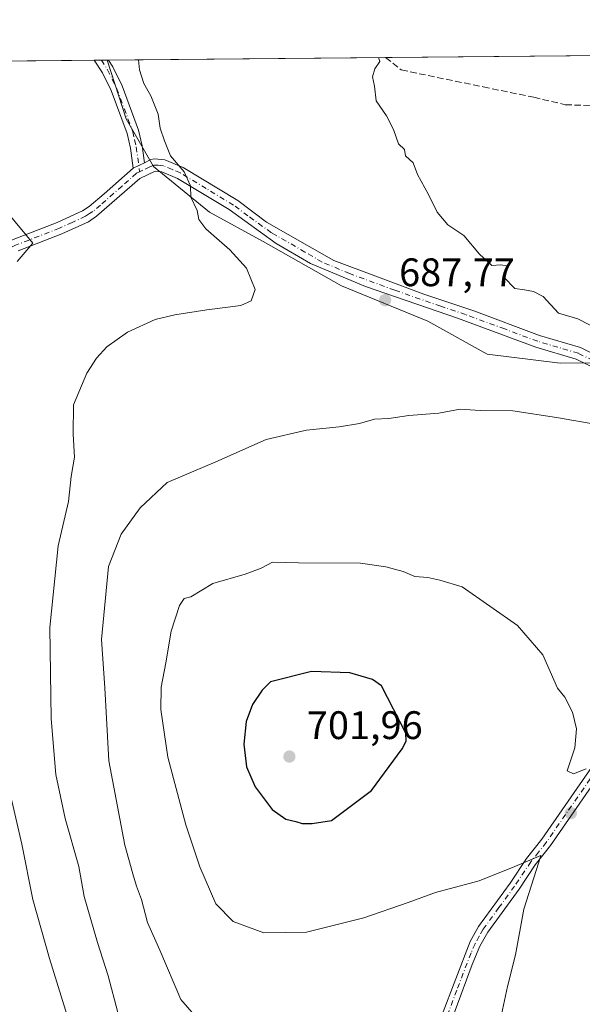
# Model space of a CAD drawing. Units: metres. Extents: x 563146 to 566582, y 4724093 to 4726439.
# Drawn here: x 565445 to 565587, y 4726191 to 4726439 of the extents above; entities that cross this region are included whole.
import ezdxf

# ---------------------------------------------------------------- set-up
doc = ezdxf.new("R2010")
doc.units = ezdxf.units.M
doc.header["$MEASUREMENT"] = 0
doc.linetypes.add('DGN Style 3', pattern=[2.307223458686699, 1.648016756204785, -0.6592067024819142])
doc.linetypes.add('DGN Style 4', pattern=[2.6384748266838614, 1.318413404963828, -0.6592067024819142, 0.001648016756204785, -0.6592067024819142])
for name, color, linetype, lineweight in [('Arbolado forestal CxS', 92, 'Continuous', 0), ('Camino Cxs', 7, 'Continuous', 0), ('Camino eje', 30, 'DGN Style 4', 13), ('Comarca CxS', 21, 'Continuous', 0), ('Comunidad Autónoma CxS', 142, 'Continuous', 0), ('Curva de nivel maestra', 30, 'Continuous', 30), ('Curva de nivel normal', 30, 'Continuous', 0), ('Entidad de ámbito territorial', 7, 'Continuous', 0), ('Entidad de ámbito territorial CxS', 92, 'Continuous', 0), ('Espacio natural protegido CxS', 121, 'Continuous', 0), ('Municipio', 91, 'Continuous', 13), ('Municipio CxS', 4, 'Continuous', 0), ('Provincia CxS', 1, 'Continuous', 0), ('Punto de cota en terreno', 7, 'Continuous', 0), ('Rótulo de punto de cota en terreno', 7, 'Continuous', 0), ('Senda', 7, 'DGN Style 3', 0)]:
    doc.layers.add(name, color=color, linetype=linetype, lineweight=lineweight)
doc.styles.add('Style-Arial', font='txt')

# ---------------------------------------------------------------- blocks, each defined once
blk = doc.blocks.new('*U4')
at = {"layer": 'Arbolado forestal CxS', "color": 92, "linetype": 'Continuous', "lineweight": 0}
blk.add_polyline3d([(563929.0135000005, 4726413.999399999, 615.3387999999978), (564989.3921999997, 4726423.8872, 674.3781000000017), (565070.0696, 4726375.7459, 687.0448000000034), (565095.2395000001, 4726372.5185, 690.1753999999928), (565108.1464999998, 4726373.8095, 691.6114999999991), (565143.6100000005, 4726401.2893, 694.7461999999941), (565173.7367000004, 4726419.6193, 696.6027999999933), (565213.0323000001, 4726423.546700001, 698.3304999999964), (565214.7018999998, 4726423.6801, 698.3138999999937), (565245.7792999997, 4726426.1645, 696.5185999999958), (565264.0218000002, 4726407.3685, 696.6437000000005), (565310.5083, 4726391.231899999, 693.9896000000008), (565359.5787000004, 4726382.197100001, 690.559699999998), (565388.5522999996, 4726397.358899999, 685.593599999993), (565400.3406999996, 4726416.9981, 683.0363000000071), (565401.6264000004, 4726427.7312, 682.9097999999941), (566559.7000000002, 4726438.529999999, 725.7330999999978), (566574.6337000001, 4724885.862700001, 561.976999999999)], dxfattribs=at)
blk = doc.blocks.new('*U7')
at = {"layer": 'Municipio CxS', "color": 4, "linetype": 'Continuous', "lineweight": 0, "flags": 128}
blk.add_lwpolyline([(565800.4049999996, 4726275.268999999), (565776.4230000008, 4726282.151), (565762.7290000007, 4726288.936000002), (565744.4119999997, 4726298.955000001), (565732.2579999998, 4726304.745), (565714.6639999992, 4726309.055000001), (565695.2950000003, 4726313.210999999), (565671.8310000001, 4726319.338), (565651.2409999997, 4726328.56), (565640.1490000011, 4726331.316000001), (565620.8749999999, 4726337.506999998), (565604.0829999994, 4726347.549000002), (565594.8679999998, 4726352.112000001), (565581.1519999999, 4726352.031999999), (565562.8280000007, 4726354.296999999), (565547.8399999992, 4726362.585999998), (565526.1120000008, 4726371.536), (565506.3820000008, 4726382.679), (565492.9319999994, 4726390.102000001), (565478.7849999993, 4726401.582000001), (565471.8699999999, 4726413.554), (565467.103055064, 4726428.341770408), (566067.8611758387, 4726433.943700098)], dxfattribs=at)
blk = doc.blocks.new('*U8')
at = {"layer": 'Entidad de ámbito territorial CxS', "color": 92, "linetype": 'Continuous', "lineweight": 0, "flags": 128}
blk.add_lwpolyline([(565800.4049999996, 4726275.268999999), (565776.4230000008, 4726282.151), (565762.7290000007, 4726288.936000002), (565744.4119999997, 4726298.955000001), (565732.2579999998, 4726304.745), (565714.6639999992, 4726309.055000001), (565695.2950000003, 4726313.210999999), (565671.8310000001, 4726319.338), (565651.2409999997, 4726328.56), (565640.1490000011, 4726331.316000001), (565620.8749999999, 4726337.506999998), (565604.0829999994, 4726347.549000002), (565594.8679999998, 4726352.112000001), (565581.1519999999, 4726352.031999999), (565562.8280000007, 4726354.296999999), (565547.8399999992, 4726362.585999998), (565526.1120000008, 4726371.536), (565506.3820000008, 4726382.679), (565492.9319999994, 4726390.102000001), (565478.7849999993, 4726401.582000001), (565471.8699999999, 4726413.554), (565467.103055064, 4726428.341770408), (566067.8611758387, 4726433.943700098)], dxfattribs=at)
blk = doc.blocks.new('5PATER')
at = {"layer": 'Punto de cota en terreno', "linetype": 'Continuous', "lineweight": 0}
h = blk.add_hatch(color=51, dxfattribs=at)
edge = h.paths.add_edge_path()
edge.add_ellipse((0, 0), major_axis=(-0.1095731443231308, -0.1110710700762829), ratio=0.9994222409660322, start_angle=0, end_angle=360)
blk = doc.blocks.new('*U10')
at = {"layer": 'Camino Cxs', "color": 7, "linetype": 'Continuous', "lineweight": 0}
for points in [[(565593.6700999998, 4726348.9101, 691.9470000000001), (565585.2001, 4726353.090100001, 692.7621000000072), (565575.0301000001, 4726356.090100001, 693.3061000000016), (565555.3501000004, 4726363.340100001, 694.8459000000003), (565532.1601, 4726371.390100001, 691.7553000000044), (565518.3400999998, 4726377.140100001, 692.4694000000018), (565509.7100999998, 4726382.210100001, 691.7531000000017), (565497.8800999997, 4726390.700099999, 691.2544000000053), (565484.8601000002, 4726398.5601, 689.7773000000016), (565480.8901000004, 4726400.2301, 688.8573999999935), (565479.2200999996, 4726400.380100001, 687.8941000000051), (565475.3701, 4726398.5801, 687.7765000000073), (565464.4600999998, 4726389.030099999, 688.4906000000046), (565462.4301000005, 4726387.670100001, 688.074299999993), (565455.7001, 4726384.610099999, 686.3393999999971), (565444.6901000004, 4726380.3301, 686.6125999999931)], [(565443.4401000004, 4726383.1501, 686.3028999999951), (565454.5000999998, 4726387.450099999, 687.1236000000063), (565460.9301000005, 4726390.380100001, 688.3347000000067), (565462.6101000002, 4726391.5001, 688.6913000000059), (565466.3701, 4726394.670100001, 689.1147000000057), (565473.6501000002, 4726401.1801, 688.8837000000058), (565476.5000999998, 4726402.530099999, 687.4712000000001), (565478.1401000004, 4726403.3101, 687.7164000000049), (565479.0500999996, 4726403.5001, 688.2783000000054), (565481.6501000002, 4726403.2601, 689.4876999999979), (565486.2500999998, 4726401.3201, 689.9379999999946), (565500.0100999996, 4726393.020099999, 691.2400999999954), (565507.2500999998, 4726387.5801, 692.5219999999972), (565524.1601, 4726377.860099999, 693.1410999999935), (565546.8901000004, 4726369.420100001, 694.6160999999993), (565559.4200999998, 4726365.220100001, 695.9320000000008), (565576.0100999996, 4726359.0101, 693.8712999999989), (565586.3300999999, 4726355.970100001, 694.939400000003), (565595.0900999998, 4726351.6501, 693.8723000000027)]]:
    blk.add_polyline3d(points, dxfattribs=at)

msp = doc.modelspace()

# ---------------------------------------------------------------- linework, layer by layer
at = {"layer": 'Arbolado forestal CxS', "color": 92, "linetype": 'Continuous', "lineweight": 0, "extrusion": (-0.07271334977778018, -0.000678281890806152, 0.9973526501181871), "elevation": -43640.77340527521, "flags": 128}
msp.add_lwpolyline([(-4720948.181807595, 607937.5773212329), (-4720948.181807595, 607962.3433601833)], dxfattribs=at)
at = {"layer": 'Arbolado forestal CxS', "color": 92, "linetype": 'Continuous', "lineweight": 0, "extrusion": (-0.08810319900949304, -0.0008208526146260885, 0.9961110141571966), "elevation": -53017.87657397464, "flags": 128}
msp.add_lwpolyline([(-4720955.018153138, 607163.3097430568), (-4720955.018153139, 607165.0984767458)], dxfattribs=at)
at = {"layer": 'Arbolado forestal CxS', "color": 92, "linetype": 'Continuous', "lineweight": 0, "extrusion": (-0.08818949155950732, -0.0008263745053158061, 0.9961033734927579), "elevation": -53092.77609409663, "flags": 128}
msp.add_lwpolyline([(-4720922.408917369, 607412.0525462561), (-4720922.408917369, 607413.841796538)], dxfattribs=at)
at = {"layer": 'Arbolado forestal CxS', "color": 92, "linetype": 'Continuous', "lineweight": 0, "extrusion": (-0.08969568338513988, -0.0008364333534463187, 0.9959688673655006), "elevation": -53992.11297398086, "flags": 128}
msp.add_lwpolyline([(-4720949.965465436, 607120.3211934901), (-4720949.965465436, 607190.3850641452)], dxfattribs=at)
at = {"layer": 'Arbolado forestal CxS', "color": 92, "linetype": 'Continuous', "lineweight": 0, "extrusion": (-0.04117844496629935, -0.0003839756539262052, 0.9991517343391116), "elevation": -24413.1020650478, "flags": 128}
msp.add_lwpolyline([(-4720950.306432504, 609094.4861417103), (-4720950.306432504, 609187.2369476722)], dxfattribs=at)
at = {"layer": 'Camino Cxs', "color": 7, "linetype": 'Continuous', "lineweight": 0, "extrusion": (0.1022330590642181, 0.0009609718444070704, 0.994760010337914), "elevation": 63037.04380404481, "flags": 128}
msp.add_lwpolyline([(4720904.498791237, -606598.3135584956), (4720904.498791236, -606601.8963899391)], dxfattribs=at)
at = {"layer": 'Camino Cxs', "color": 7, "linetype": 'Continuous', "lineweight": 0, "extrusion": (0.3694246901843195, 0.1749906427423105, 0.9126355643052997), "elevation": 1036604.608123593, "flags": 128}
msp.add_lwpolyline([(4029356.040198653, -2312654.281664338), (4029356.040198653, -2312657.737117456)], dxfattribs=at)
msp.add_lwpolyline([(4029356.040198653, -2312654.281664338), (4029356.040198653, -2312657.737117456)], dxfattribs=at)
at = {"layer": 'Camino Cxs', "color": 7, "linetype": 'Continuous', "lineweight": 0}
msp.add_polyline3d([(565476.5000999998, 4726402.530099999, 687.4712000000001), (565473.6501000002, 4726401.1801, 688.8837000000058), (565472.9700999996, 4726406.220100001, 689.729800000001), (565472.1501000002, 4726409.860099999, 690.698900000003), (565468.1101000002, 4726420.6801, 690.411500000002), (565465.9301000005, 4726425.1801, 689.2477000000072), (565463.8901000004, 4726428.3101, 689.5893999999971), (565463.8890000005, 4726428.311799999, 689.5896000000066), (565467.4534, 4726428.345000001, 689.2231999999931), (565468.5500999996, 4726426.6601, 689.2850999999937), (565470.8800999997, 4726421.870100001, 690.2357000000047), (565475.0401, 4726410.720100001, 690.7988999999943), (565475.9301000005, 4726406.7401, 689.624800000005)], close=True, dxfattribs=at)
for points in [[(565473.6501000002, 4726401.1801, 688.8837000000058), (565472.9700999996, 4726406.220100001, 689.729800000001), (565472.1501000002, 4726409.860099999, 690.698900000003), (565468.1101000002, 4726420.6801, 690.411500000002), (565465.9301000005, 4726425.1801, 689.2477000000072), (565463.8894999997, 4726428.3115, 689.5895000000019)], [(565467.4534, 4726428.345000001, 689.2231999999931), (565468.5500999996, 4726426.6601, 689.2850999999937), (565470.8800999997, 4726421.870100001, 690.2357000000047), (565475.0401, 4726410.720100001, 690.7988999999943), (565475.9301000005, 4726406.7401, 689.624800000005), (565476.5000999998, 4726402.530099999, 687.4712000000001)], [(565476.5000999998, 4726402.530099999, 687.4712000000001), (565478.1401000004, 4726403.3101, 687.7164000000049), (565479.0500999996, 4726403.5001, 688.2783000000054), (565481.6501000002, 4726403.2601, 689.4876999999979), (565486.2500999998, 4726401.3201, 689.9379999999946), (565500.0100999996, 4726393.020099999, 691.2400999999954), (565507.2500999998, 4726387.5801, 692.5219999999972), (565524.1601, 4726377.860099999, 693.1410999999935), (565546.8901000004, 4726369.420100001, 694.6160999999993), (565559.4200999998, 4726365.220100001, 695.9320000000008), (565576.0100999996, 4726359.0101, 693.8712999999989), (565586.3300999999, 4726355.970100001, 694.939400000003), (565595.0900999998, 4726351.6501, 693.8723000000027)], [(565434.0000999998, 4726374.890100001, 681.0182000000059), (565434.8501000004, 4726377.1801, 680.9372000000003), (565438.4501, 4726380.640100001, 683.9097999999941), (565443.4401000004, 4726383.1501, 686.3028999999951), (565454.5000999998, 4726387.450099999, 687.1236000000063), (565460.9301000005, 4726390.380100001, 688.3347000000067), (565462.6101000002, 4726391.5001, 688.6913000000059), (565466.3701, 4726394.670100001, 689.1147000000057), (565473.6501000002, 4726401.1801, 688.8837000000058)], [(565604.1298000002, 4726342.7796, 691.5078000000067), (565601.2100999998, 4726344.870100001, 691.9701999999961), (565593.6700999998, 4726348.9101, 691.9470000000001), (565585.2001, 4726353.090100001, 692.7621000000072), (565575.0301000001, 4726356.090100001, 693.3061000000016), (565555.3501000004, 4726363.340100001, 694.8459000000003), (565532.1601, 4726371.390100001, 691.7553000000044), (565518.3400999998, 4726377.140100001, 692.4694000000018), (565509.7100999998, 4726382.210100001, 691.7531000000017), (565497.8800999997, 4726390.700099999, 691.2544000000053), (565484.8601000002, 4726398.5601, 689.7773000000016), (565480.8901000004, 4726400.2301, 688.8573999999935), (565479.2200999996, 4726400.380100001, 687.8941000000051), (565475.3701, 4726398.5801, 687.7765000000073), (565464.4600999998, 4726389.030099999, 688.4906000000046), (565462.4301000005, 4726387.670100001, 688.074299999993), (565455.7001, 4726384.610099999, 686.3393999999971), (565444.6901000004, 4726380.3301, 686.6125999999931)], [(565551.3000999996, 4726187.6601, 701.0534000000043), (565558.5201000003, 4726206.450099999, 698.9208000000071), (565560.6601, 4726210.2501, 699.1027999999933), (565568.6001000004, 4726221.170100001, 700.0513999999966), (565572.7200999996, 4726227.3301, 701.2838999999949), (565576.6001000004, 4726232.210100001, 701.5626999999951), (565589.0900999998, 4726250.210100001, 699.4587999999932), (565592.0800999999, 4726254.210100001, 698.5999000000012), (565596.6101000002, 4726260.7401, 697.047200000001), (565598.8400999998, 4726265.170100001, 696.5973999999987), (565602.9801000003, 4726280.450099999, 694.0292000000045), (565604.0201000003, 4726285.440099999, 694.0255999999936), (565605.4001000002, 4726295.3301, 694.1152000000002), (565606.1201, 4726304.050100001, 693.8873000000021), (565606.6700999998, 4726315.860099999, 694.6137000000017), (565606.0500999996, 4726329.2501, 693.0953000000009), (565604.8901000004, 4726340.290100001, 691.4253999999928), (565604.1298000002, 4726342.7796, 691.5078000000067)], [(565601.4857999999, 4726264.468800001, 695.3303000000016), (565601.4001000002, 4726264.190099999, 695.3874999999971), (565599.1901000004, 4726259.720100001, 695.8940000000002), (565594.2901, 4726252.620100001, 698.0852000000014), (565588.4101, 4726244.540100001, 699.8398000000016), (565578.7901, 4726230.590100001, 701.2458000000044), (565574.9200999998, 4726225.7301, 700.8292999999976), (565570.8300999999, 4726219.620100001, 698.8613999999943), (565562.9600999998, 4726208.780099999, 699.3173999999999), (565560.9901000002, 4726205.290100001, 699.3032999999997), (565558.9901000002, 4726200.690099999, 699.3889000000054), (565553.8701, 4726186.770099999, 701.0387999999948)], [(565551.3000999996, 4726187.6601, 701.0534000000043), (565558.5201000003, 4726206.450099999, 698.9208000000071), (565560.6601, 4726210.2501, 699.1027999999933), (565568.6001000004, 4726221.170100001, 700.0513999999966), (565572.7200999996, 4726227.3301, 701.2838999999949), (565576.6001000004, 4726232.210100001, 701.5626999999951), (565589.0900999998, 4726250.210100001, 699.4587999999932)], [(565588.4101, 4726244.540100001, 699.8398000000016), (565578.7901, 4726230.590100001, 701.2458000000044), (565574.9200999998, 4726225.7301, 700.8292999999976), (565570.8300999999, 4726219.620100001, 698.8613999999943), (565562.9600999998, 4726208.780099999, 699.3173999999999), (565560.9901000002, 4726205.290100001, 699.3032999999997), (565558.9901000002, 4726200.690099999, 699.3889000000054), (565553.8701, 4726186.770099999, 701.0387999999948)]]:
    msp.add_polyline3d(points, dxfattribs=at)
at = {"layer": 'Camino eje', "color": 30, "linetype": 'DGN Style 4', "lineweight": 13}
for points in [[(565465.6711999997, 4726428.328400001, 689.4030000000057), (565467.2401000002, 4726425.920100001, 688.9035000000003), (565468.4051000001, 4726423.5251, 689.1420000000071), (565469.4951, 4726421.2751, 690.2440999999963), (565473.5950999996, 4726410.290100001, 690.7675000000017), (565474.0401, 4726408.300100001, 690.1153000000049), (565474.4501, 4726406.4801, 689.6293000000006), (565475.2918999996, 4726400.250299999, 687.9542999999976)], [(565594.3800999997, 4726350.280099999, 692.9138999999996), (565585.7651000004, 4726354.530099999, 693.8462000000001), (565580.6051000003, 4726356.050100001, 693.3159000000014), (565575.5201000003, 4726357.550100001, 693.0717000000004), (565567.2251000004, 4726360.655099999, 695.3147999999928), (565557.3850999996, 4726364.280099999, 695.5546999999933), (565551.1201, 4726366.380100001, 694.523000000001), (565539.5251000002, 4726370.405099999, 693.9755000000005), (565528.1601, 4726374.6251, 692.5304000000033), (565521.2500999998, 4726377.5001, 692.7350000000006), (565516.9351000004, 4726380.0351, 692.7243000000017), (565508.4801000003, 4726384.895099999, 692.1377000000066), (565502.5651000004, 4726389.140100001, 690.9250999999931), (565498.9451000001, 4726391.860099999, 691.2522000000026), (565492.0651000004, 4726396.0101, 689.5032999999967), (565485.5551000005, 4726399.940099999, 689.8326999999991), (565483.5701000001, 4726400.7751, 689.8059000000068), (565481.2701000003, 4726401.745100001, 689.0396000000037), (565479.9700999996, 4726401.8651, 688.2955999999976), (565478.9074999997, 4726401.8925, 687.6894999999931), (565477.8601000002, 4726401.4551, 687.0982999999978), (565475.9351000004, 4726400.5551, 687.6671999999963), (565475.2918999996, 4726400.250299999, 687.9542999999976)], [(565475.2918999996, 4726400.250299999, 687.9542999999976), (565474.5100999996, 4726399.880100001, 688.2795999999944), (565470.8701, 4726396.6251, 688.9640999999974), (565465.4151, 4726391.850099999, 688.6861999999965), (565463.5351, 4726390.265100001, 688.543399999995), (565462.6951000001, 4726389.7051, 688.4217000000062), (565461.6801000005, 4726389.0251, 688.1800999999978), (565458.3151000004, 4726387.495100001, 687.2890999999945), (565455.1001000004, 4726386.030099999, 686.6950999999972), (565444.0651000004, 4726381.7401, 686.2344000000012), (565439.3501000004, 4726379.370100001, 684.0678000000044), (565436.1700999998, 4726376.315099999, 681.1042000000016), (565435.7451, 4726375.170100001, 681.1837999999989), (565434.5701000001, 4726372.3301, 681.3181999999942), (565434.3114999998, 4726371.623500001, 681.5516999999963)], [(565597.9001000002, 4726260.2301, 696.2491000000009), (565595.4501, 4726256.6801, 697.0991000000067), (565593.1851000004, 4726253.415100001, 698.1996000000072), (565591.6901000004, 4726251.415100001, 698.6146000000008), (565588.7500999998, 4726247.3751, 699.409599999999), (565582.5050999997, 4726238.3751, 698.084400000007), (565577.6951000001, 4726231.4001, 701.4018000000069), (565575.7600999996, 4726228.970100001, 701.2973000000056), (565573.8201000001, 4726226.530099999, 700.9101999999984), (565569.7150999998, 4726220.395099999, 699.3309000000008), (565565.7801000001, 4726214.975099999, 699.0868999999948), (565561.8101000004, 4726209.515100001, 699.142399999997), (565560.8251, 4726207.770099999, 699.2431999999973), (565559.7550999997, 4726205.870100001, 699.0800000000017), (565558.7550999997, 4726203.5701, 698.7030999999988), (565555.1451000003, 4726194.175100001, 701.0163000000031), (565552.5850999998, 4726187.215100001, 701.1091000000015)]]:
    msp.add_polyline3d(points, dxfattribs=at)
at = {"layer": 'Comarca CxS', "color": 21, "linetype": 'Continuous', "lineweight": 0, "flags": 128}
msp.add_lwpolyline([(564159.5713999987, 4724102.592300001), (563167.3400004774, 4724093.339982722), (563163.4489000011, 4724519.342900001), (563162.3376000007, 4724641.015500001), (563162.2318000004, 4724652.601100001), (563162.0955000008, 4724667.5213), (563148.4117695482, 4726165.673336722), (563146.210000476, 4726406.699982697), (564333.6602492041, 4726417.772679972), (565467.103055064, 4726428.341770408), (566067.8611758387, 4726433.943700098), (566146.9955970212, 4726434.681610163), (566527.5594974703, 4726438.230279986), (566559.7000005029, 4726438.529982698), (566575.2244766211, 4724824.438464547), (566581.9500005018, 4724125.179982721), (565024.2095731271, 4724110.654618124), (564209.4590027026, 4724103.057409682)], close=True, dxfattribs=at)
at = {"layer": 'Comunidad Autónoma CxS', "color": 142, "linetype": 'Continuous', "lineweight": 0, "flags": 128}
msp.add_lwpolyline([(564159.5713999987, 4724102.592300001), (563167.3400004774, 4724093.339982722), (563163.4489000011, 4724519.342900001), (563162.3376000007, 4724641.015500001), (563162.2318000004, 4724652.601100001), (563162.0955000008, 4724667.5213), (563148.4117695482, 4726165.673336722), (563146.210000476, 4726406.699982697), (564333.6602492041, 4726417.772679972), (565467.103055064, 4726428.341770408), (566067.8611758387, 4726433.943700098), (566146.9955970212, 4726434.681610163), (566527.5594974703, 4726438.230279986), (566559.7000005029, 4726438.529982698), (566575.2244766211, 4724824.438464547), (566581.9500005018, 4724125.179982721), (565024.2095731271, 4724110.654618124), (564209.4590027026, 4724103.057409682)], close=True, dxfattribs=at)
at = {"layer": 'Curva de nivel maestra', "color": 30, "linetype": 'Continuous', "lineweight": 30, "elevation": 700, "flags": 128}
msp.add_lwpolyline([(565516.2400000002, 4726236.1601), (565518.7100000001, 4726236.1601), (565523.6100000005, 4726236.890100001), (565533.6799999997, 4726244.450099999), (565541.4299999997, 4726254.9301), (565542.3899999997, 4726256.880100001), (565542.3300000001, 4726258.920100001), (565536.2300000004, 4726270.8301), (565533.9600000001, 4726272.4301), (565528.2199999997, 4726274.100099999), (565518.6100000005, 4726274.440099999), (565508.2400000002, 4726271.780099999), (565506.1200000001, 4726269.7601), (565503.7400000002, 4726266.140100001), (565502.1399999997, 4726261.8201), (565501.5599999996, 4726256.1501), (565502.25, 4726250.420100001), (565504.4199999999, 4726245.360099999), (565508.6299999999, 4726239.6601), (565512.1299999999, 4726237.200099999), (565514.6500000004, 4726236.690099999), (565516.2400000002, 4726236.1601)], dxfattribs=at)
at = {"layer": 'Curva de nivel normal', "color": 30, "linetype": 'Continuous', "lineweight": 0, "flags": 128}
for points, elevation in [([(565475.0384000001, 4726428.415899999), (565475.2999999998, 4726425.9101), (565476.3600000005, 4726422.440099999), (565478.1200000001, 4726419.350099999), (565480, 4726414.7601), (565480.5099999999, 4726411.2501), (565481.54, 4726408.020099999), (565483.0599999996, 4726404.2501), (565486.5199999996, 4726400.220100001), (565488.1399999997, 4726396.6801), (565488.2000000002, 4726393.860099999), (565489.7599999999, 4726390.4801), (565490.1799999997, 4726388.2401), (565492, 4726385.860099999), (565498.0300000003, 4726380.590100001), (565502.1900000004, 4726376.0101), (565504.4299999997, 4726370.640100001), (565503.4000000004, 4726367.780099999), (565500.79, 4726366.5601), (565492.2400000002, 4726365.450099999), (565484.1900000004, 4726364.2601), (565479.1799999997, 4726363.0601), (565472.2599999999, 4726359.8301), (565467.0199999996, 4726356.140100001), (565464.4400000004, 4726353.280099999), (565462.0199999996, 4726349.530099999), (565458.6600000003, 4726341.600099999), (565458.5599999996, 4726334.1501), (565458.9000000004, 4726328.420100001), (565458.0899999999, 4726323.5101), (565457.3799999999, 4726317.220100001), (565454.7999999998, 4726306.100099999), (565452.7199999997, 4726285.4801), (565452.9900000002, 4726262.4801), (565454.2400000002, 4726248.460100001), (565456.5199999996, 4726237.380100001), (565459.9800000004, 4726225.290100001), (565461.3300000001, 4726217.790100001), (565464.7199999997, 4726206.1601), (565467.4000000004, 4726197.7601), (565469.8399999999, 4726188.550100001)], 685), ([(565535.4390000004, 4726428.979), (565535.7599999999, 4726427.970100001), (565534.4800000004, 4726426.140100001), (565533.9199999999, 4726424.140100001), (565534.4100000003, 4726421.790100001), (565534.8499999996, 4726418.090100001), (565537.4500000002, 4726414.300100001), (565539.2000000002, 4726410.9101), (565540.4600000001, 4726407.2501), (565542, 4726405.870100001), (565542.2699999996, 4726404.220100001), (565544.1799999997, 4726402.450099999), (565545.29, 4726399.5701), (565548, 4726394.5101), (565550.1799999997, 4726390.100099999), (565552.9199999999, 4726386.840100001), (565556.9400000004, 4726384.190099999), (565560.9000000004, 4726379.4801), (565563.9400000004, 4726376.6801), (565566.2800000003, 4726376.8101), (565568.1699999999, 4726376.4801), (565567.0099999999, 4726373.700099999), (565569.7599999999, 4726370.8301), (565572.2300000004, 4726370.540100001), (565574.4400000004, 4726370.120100001), (565576.8799999999, 4726368.800100001), (565580.7300000004, 4726364.6501), (565585.6600000003, 4726363.2501), (565594.2400000002, 4726358.780099999)], 690), ([(565441.9299999997, 4726390.100099999), (565448.3700000001, 4726382.290100001), (565444.5, 4726377.6501)], 680), ([(565590.8799999999, 4726336.550100001), (565580.29, 4726338.370100001), (565569.29, 4726340.040100001), (565561.0800000001, 4726340.120100001), (565556.04, 4726340.440099999), (565550.6299999999, 4726339.4801), (565543.04, 4726338.840100001), (565538.0800000001, 4726338.140100001), (565534.4000000004, 4726337.9901), (565530.6699999999, 4726336.9001), (565525.5300000003, 4726336.0001), (565517.2999999998, 4726335.190099999), (565507.2000000002, 4726332.860099999), (565494.5199999996, 4726327.220100001), (565482.2400000002, 4726322.020099999), (565475.4600000001, 4726315.620100001), (565470.6699999999, 4726308.9801), (565467.5, 4726300.8201), (565465.6600000003, 4726282.4801), (565466.5800000001, 4726270.300100001), (565467.5800000001, 4726251.970100001), (565471.6100000005, 4726230.7301), (565473.5800000001, 4726223.470100001), (565474.4900000002, 4726220.4101), (565475.7999999998, 4726217.050100001), (565477.2599999999, 4726211.2301), (565480.3700000001, 4726204.280099999), (565485.6799999997, 4726191.8301), (565491.7800000003, 4726184.800100001)], 690), ([(565565.6200000001, 4726184.550100001), (565567.9500000002, 4726195.140100001), (565569.9699999997, 4726203.0801), (565572.0300000003, 4726214.5801), (565575.8399999999, 4726226.4001), (565576.3200000003, 4726228.130100001), (565569.79, 4726225.290100001), (565560.8099999996, 4726221.6801), (565549.79, 4726218.770099999), (565542.9400000004, 4726216.2501), (565531.7400000002, 4726212.390100001), (565517.2800000003, 4726208.7501), (565506.5700000003, 4726208.610099999), (565498.8700000001, 4726211.4901), (565494.4800000004, 4726215.920100001), (565490.4600000001, 4726225.220100001), (565486.9000000004, 4726235.8201), (565482.4400000004, 4726252.8201), (565480.6200000001, 4726264.8201), (565480.75, 4726270.4801), (565481.9000000004, 4726276.590100001), (565483.2000000002, 4726284.5801), (565485.2999999998, 4726291.040100001), (565486.4800000004, 4726292.770099999), (565488.2100000001, 4726293.200099999), (565493.7199999997, 4726296.590100001), (565501.8799999999, 4726298.9301), (565505.8600000005, 4726300.4001), (565508.7699999996, 4726301.9801), (565515.2800000003, 4726301.770099999), (565530.8799999999, 4726301.690099999), (565537.25, 4726300.7501), (565541.6600000003, 4726299.5601), (565544.5599999996, 4726298.360099999), (565547.9000000004, 4726298.0601), (565550.9000000004, 4726297.4301), (565556.54, 4726295.770099999), (565570.4600000001, 4726285.9801), (565576.79, 4726278.620100001), (565580.5199999996, 4726270.2301), (565582.3899999997, 4726267.940099999), (565584.2699999996, 4726264.1801), (565585.2999999998, 4726260.020099999), (565584.8399999999, 4726255.220100001), (565582.9299999997, 4726249.4301), (565584.5, 4726248.6501), (565587.7100000001, 4726249.9101)], 695), ([(565440.7699999996, 4726252.040100001), (565445.6100000005, 4726230.950099999), (565448.4199999999, 4726217.0001), (565452.5899999999, 4726202.1801), (565457.7100000001, 4726185.630100001)], 680)]:
    msp.add_lwpolyline(points, dxfattribs=dict(at, elevation=elevation))
at = {"layer": 'Entidad de ámbito territorial', "color": 7, "linetype": 'Continuous', "lineweight": 0, "flags": 128}
msp.add_lwpolyline([(565467.1030550646, 4726428.341770406), (565471.8700000005, 4726413.553999999), (565478.7850000021, 4726401.581999999), (565492.932, 4726390.102000002), (565506.3820000014, 4726382.679000001), (565526.1120000014, 4726371.536000002), (565547.8399999997, 4726362.585999998), (565562.8280000013, 4726354.297), (565581.1520000005, 4726352.031999998), (565594.8680000004, 4726352.112000001), (565604.083, 4726347.549000002), (565620.8750000005, 4726337.506999998), (565640.1490000017, 4726331.316000002), (565651.2410000025, 4726328.560000001), (565671.8310000007, 4726319.337999999), (565695.2950000007, 4726313.210999998), (565714.6639999998, 4726309.055000001), (565732.2580000003, 4726304.745000001), (565744.4120000004, 4726298.955000003), (565762.7290000012, 4726288.936000003), (565776.4230000013, 4726282.151000001), (565800.4050000003, 4726275.268999998)], dxfattribs=at)
at = {"layer": 'Espacio natural protegido CxS', "color": 121, "linetype": 'Continuous', "lineweight": 0, "flags": 128}
msp.add_lwpolyline([(564333.6602492041, 4726417.772679972), (565467.103055064, 4726428.341770408), (566067.8611758387, 4726433.943700098), (566146.9955970212, 4726434.681610163), (566527.5594974703, 4726438.230279986), (566559.7000005029, 4726438.529982698), (566575.2244766211, 4724824.438464547)], dxfattribs=at)
at = {"layer": 'Municipio', "color": 91, "linetype": 'Continuous', "lineweight": 13, "flags": 128}
msp.add_lwpolyline([(565467.1030550646, 4726428.341770406), (565471.8700000005, 4726413.553999999), (565478.7850000021, 4726401.581999999), (565492.932, 4726390.102000002), (565506.3820000014, 4726382.679000001), (565526.1120000014, 4726371.536000002), (565547.8399999997, 4726362.585999998), (565562.8280000013, 4726354.297), (565581.1520000005, 4726352.031999998), (565594.8680000004, 4726352.112000001), (565604.083, 4726347.549000002), (565620.8750000005, 4726337.506999998), (565640.1490000017, 4726331.316000002), (565651.2410000025, 4726328.560000001), (565671.8310000007, 4726319.337999999), (565695.2950000007, 4726313.210999998), (565714.6639999998, 4726309.055000001), (565732.2580000003, 4726304.745000001), (565744.4120000004, 4726298.955000003), (565762.7290000012, 4726288.936000003), (565776.4230000013, 4726282.151000001), (565800.4050000003, 4726275.268999998)], dxfattribs=at)
msp.add_lwpolyline([(565467.1030550646, 4726428.341770406), (565471.8700000005, 4726413.553999999), (565478.7850000021, 4726401.581999999), (565492.932, 4726390.102000002), (565506.3820000014, 4726382.679000001), (565526.1120000014, 4726371.536000002), (565547.8399999997, 4726362.585999998), (565562.8280000013, 4726354.297), (565581.1520000005, 4726352.031999998), (565594.8680000004, 4726352.112000001), (565604.083, 4726347.549000002), (565620.8750000005, 4726337.506999998), (565640.1490000017, 4726331.316000002), (565651.2410000025, 4726328.560000001), (565671.8310000007, 4726319.337999999), (565695.2950000007, 4726313.210999998), (565714.6639999998, 4726309.055000001), (565732.2580000003, 4726304.745000001), (565744.4120000004, 4726298.955000003), (565762.7290000012, 4726288.936000003), (565776.4230000013, 4726282.151000001), (565800.4050000003, 4726275.268999998)], dxfattribs=at)
at = {"layer": 'Municipio CxS', "color": 4, "linetype": 'Continuous', "lineweight": 0, "flags": 128}
msp.add_lwpolyline([(564333.6602492041, 4726417.772679972), (565467.103055064, 4726428.341770408), (565471.8699999999, 4726413.554), (565478.7849999993, 4726401.582000001), (565492.9319999994, 4726390.102000001), (565506.3820000008, 4726382.679), (565526.1120000008, 4726371.536), (565547.8399999992, 4726362.585999998), (565562.8280000007, 4726354.296999999), (565581.1519999999, 4726352.031999999), (565594.8679999998, 4726352.112000001), (565604.0829999994, 4726347.549000002), (565620.8749999999, 4726337.506999998), (565640.1490000011, 4726331.316000001), (565651.2409999997, 4726328.56), (565671.8310000001, 4726319.338), (565695.2950000003, 4726313.210999999), (565714.6639999992, 4726309.055000001), (565732.2579999998, 4726304.745), (565744.4119999997, 4726298.955000001), (565762.7290000007, 4726288.936000002), (565776.4230000008, 4726282.151), (565800.4049999996, 4726275.268999999)], dxfattribs=at)
at = {"layer": 'Provincia CxS', "color": 1, "linetype": 'Continuous', "lineweight": 0, "flags": 128}
msp.add_lwpolyline([(564159.5713999987, 4724102.592300001), (563167.3400004774, 4724093.339982722), (563163.4489000011, 4724519.342900001), (563162.3376000007, 4724641.015500001), (563162.2318000004, 4724652.601100001), (563162.0955000008, 4724667.5213), (563148.4117695482, 4726165.673336722), (563146.210000476, 4726406.699982697), (564333.6602492041, 4726417.772679972), (565467.103055064, 4726428.341770408), (566067.8611758387, 4726433.943700098), (566146.9955970212, 4726434.681610163), (566527.5594974703, 4726438.230279986), (566559.7000005029, 4726438.529982698), (566575.2244766211, 4724824.438464547), (566581.9500005018, 4724125.179982721), (565024.2095731271, 4724110.654618124), (564209.4590027026, 4724103.057409682)], close=True, dxfattribs=at)
at = {"layer": 'Senda', "color": 7, "linetype": 'DGN Style 3', "lineweight": 0}
msp.add_polyline3d([(565537.2319, 4726428.9957, 693.722099999999), (565541.1807000004, 4726425.8665, 693.8969999999972), (565561.8180999998, 4726421.633099999, 695.9196999999986), (565574.5181, 4726418.987299999, 696.0941000000021), (565582.4556999998, 4726417.1351, 696.5350999999937), (565595.4203000005, 4726416.605900001, 697.2323000000034), (565607.8557000002, 4726416.605900001, 698.8176999999996), (565621.0849000001, 4726417.6643, 695.7679000000062), (565626.1892999997, 4726417.439900001, 696.7436000000016)], dxfattribs=at)

# ---------------------------------------------------------------- block references
at = {"layer": 'Arbolado forestal CxS', "color": 92, "linetype": 'Continuous', "lineweight": 0}
msp.add_blockref('*U4', (0, 0), dxfattribs=at)
at = {"layer": 'Camino Cxs', "color": 7, "linetype": 'Continuous', "lineweight": 0}
msp.add_blockref('*U10', (0, 0), dxfattribs=at)
at = {"layer": 'Entidad de ámbito territorial CxS', "color": 92, "linetype": 'Continuous', "lineweight": 0}
msp.add_blockref('*U8', (0, 0), dxfattribs=at)
at = {"layer": 'Municipio CxS', "color": 4, "linetype": 'Continuous', "lineweight": 0}
msp.add_blockref('*U7', (0, 0), dxfattribs=at)
at = {"layer": 'Punto de cota en terreno', "color": 7, "linetype": 'Continuous', "lineweight": 0, "xscale": 10, "yscale": 10, "zscale": 10}
for p in [(565537.1100000005, 4726367.91, 687.7700000000041), (565513, 4726253, 701.9600000000065), (565583.8700000001, 4726238.76, 695.1600000000036)]:
    msp.add_blockref('5PATER', p, dxfattribs=at)

# ---------------------------------------------------------------- texts
at = {"layer": 'Rótulo de punto de cota en terreno', "color": 7, "linetype": 'Continuous', "lineweight": 0, "style": 'Style-Arial'}
for s, p in [('687,77', (565540.6377999998, 4726371.437799999)), ('701,96', (565517.4096999997, 4726257.409700001))]:
    msp.add_text(s, height=7.000000000000002, dxfattribs=at).set_placement(p)

doc.saveas('drawing.dxf')
